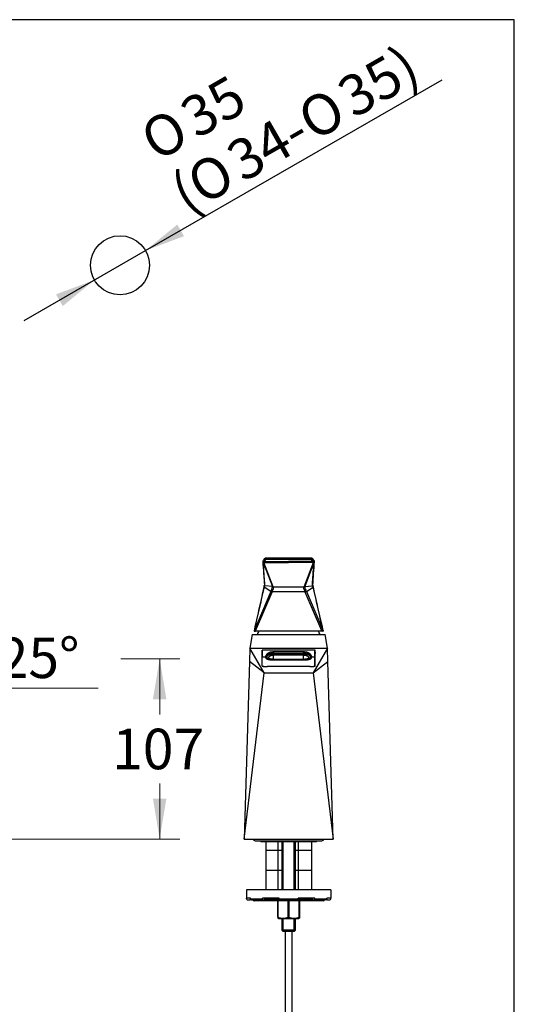
# Model space of a CAD drawing. Units: millimetres. Extents: x 7 to 203, y 4 to 291.
# Drawn here: x 130 to 203, y 145 to 291 of the extents above; entities that cross this region are included whole.
import ezdxf
from ezdxf.enums import TextEntityAlignment as Align

# ---------------------------------------------------------------- set-up
doc = ezdxf.new("R2010")
doc.units = ezdxf.units.MM
for name, color, linetype in [('Default', 7, 'Continuous'), ('Layer3', 7, 'Continuous'), ('Layer4', 7, 'Continuous'), ('MDS_Layer_3', 7, 'Continuous'), ('Standard', 7, 'Continuous')]:
    doc.layers.add(name, color=color, linetype=linetype)
doc.styles.add('SEACAD_arial_ttf', font='arial.ttf')
doc.styles.add('SEACAD_semeca1_ttf', font='semeca1.ttf')
doc.dimstyles.new('$DDT_AUDIT_GENERATED_(477)', dxfattribs={"dimtxt": 6, "dimasz": 6, "dimexe": 3, "dimexo": 0, "dimgap": 3, "dimtad": 0, "dimtih": 1, "dimtoh": 1, "dimdec": 0, "dimlfac": 4, "dimtxsty": 'SEACAD_arial_ttf', "dimblk1": '_SE_FILLED', "dimblk2": '_SE_FILLED', "dimsah": 1, "dimcen": 3, "dimclrd": 136, "dimclre": 136, "dimclrt": 136, "dimadec": 0, "dimazin": 0, "dimtfac": 1, "dimtdec": 0, "dimtofl": 0, "dimtmove": 0, "dimatfit": 3, "dimfxl": 1, "dimtolj": 1, "dimarcsym": 0})
doc.dimstyles.new('JIS', dxfattribs={"dimtxt": 6, "dimasz": 6, "dimexe": 3, "dimexo": 0, "dimgap": 3, "dimtad": 0, "dimtih": 1, "dimtoh": 1, "dimlfac": 4, "dimdsep": 46, "dimtxsty": 'SEACAD_arial_ttf', "dimblk1": '_SE_FILLED', "dimblk2": '_SE_FILLED', "dimsah": 1, "dimcen": 3, "dimclrd": 136, "dimclre": 136, "dimclrt": 136, "dimadec": 0, "dimazin": 0, "dimtfac": 1, "dimtofl": 0, "dimtmove": 0, "dimatfit": 3, "dimfxl": 1, "dimtolj": 1, "dimarcsym": 0})

# ---------------------------------------------------------------- blocks, each defined once
blk = doc.blocks.new('DMBLK33')
at = {"layer": 'Layer3', "linetype": 'Continuous', "lineweight": 20}
for points in [[(120.26, 188.08), (116.09, 183.65), (121.47, 186.49)], [(104.11, 182.64), (110.18, 182.34), (104.53, 184.59)]]:
    blk.add_hatch(color=136, dxfattribs=at).paths.add_polyline_path(points)
at = {"layer": 'Layer3', "color": 136, "linetype": 'Continuous', "lineweight": 20}
for p, q in [((110.78, 195.05), (117.36, 180.93)), ((123.47, 191.98), (141.29, 191.98))]:
    blk.add_line(p, q, dxfattribs=at)
for start, end in [(295, 341.8864), (220.8395, 270)]:
    blk.add_arc((110.18, 196.33), 13.99, start, end, dxfattribs=at)
at = {"layer": 'Layer3', "color": 136, "linetype": 'Continuous', "lineweight": 20, "style": 'SEACAD_arial_ttf'}
blk.add_text('25°', height=6, dxfattribs=at).set_placement((126.41, 199.48), align=Align.TOP_LEFT)
blk = doc.blocks.new('_SE_FILLED')
at = {"color": 0}
blk.add_line((0, 0), (-1, 0), dxfattribs=at)
blk.add_solid([(0, 0), (-1, -0.1665), (-1, 0.1665), (0, 0)], dxfattribs=at)
blk = doc.blocks.new('DMBLK41')
at = {"layer": 'Layer3', "linetype": 'Continuous', "lineweight": 20}
for points in [[(151.42, 190.33), (150.42, 196.33), (149.42, 190.33)], [(151.42, 175.62), (149.42, 175.62), (150.42, 169.62)]]:
    blk.add_hatch(color=136, dxfattribs=at).paths.add_polyline_path(points)
at = {"layer": 'Layer3', "color": 136, "linetype": 'Continuous', "lineweight": 20}
for p, q in [((144.68, 196.33), (153.42, 196.33)), ((150.42, 188.07), (150.42, 196.33)), ((150.42, 169.62), (150.42, 177.87)), ((98.79, 169.62), (153.42, 169.62))]:
    blk.add_line(p, q, dxfattribs=at)
at = {"layer": 'Layer3', "color": 136, "linetype": 'Continuous', "lineweight": 20, "style": 'SEACAD_arial_ttf'}
blk.add_text('107', height=6, dxfattribs=at).set_placement((143.38, 185.97), align=Align.TOP_LEFT)
blk = doc.blocks.new('DMBLK44')
at = {"layer": 'Default', "linetype": 'Continuous', "lineweight": 30}
for points in [[(153.03, 260.66), (148.33, 256.8), (154.03, 258.93)], [(135.05, 250.31), (136.05, 248.58), (140.75, 252.44)]]:
    blk.add_hatch(color=136, dxfattribs=at).paths.add_polyline_path(points)
at = {"layer": 'Default', "color": 136, "linetype": 'Continuous', "lineweight": 30}
for p, q in [((148.33, 256.8), (192.3, 282.1)), ((130.35, 246.46), (148.33, 256.8))]:
    blk.add_line(p, q, dxfattribs=at)
for s, style, p in [('35)', 'SEACAD_arial_ttf', (176.22, 281.51)), ('35', 'SEACAD_arial_ttf', (152.92, 278.48)), ('O', 'SEACAD_semeca1_ttf', (170.29, 278.09)), ('O', 'SEACAD_semeca1_ttf', (146.99, 275.07)), ('34-', 'SEACAD_arial_ttf', (159.78, 272.04)), ('O', 'SEACAD_semeca1_ttf', (153.85, 268.63)), ('(', 'SEACAD_arial_ttf', (151.48, 267.27))]:
    blk.add_text(s, height=6, rotation=29.9178, dxfattribs=dict(at, style=style)).set_placement(p, align=Align.TOP_LEFT)

msp = doc.modelspace()

# ---------------------------------------------------------------- hatches: boundary and pattern name
at = {"layer": 'Default', "linetype": 'Continuous'}
h = msp.add_hatch(dxfattribs=at)
h.set_pattern_fill('NET', scale=0.94488, style=0, pattern_type=2)
h.paths.add_polyline_path([(166.1661, 169.2228), (166.1661, 162.1228), (168.5411, 162.1228), (168.5411, 169.2228)])
h = msp.add_hatch(dxfattribs=at)
h.set_pattern_fill('NET', scale=0.94488, style=0, pattern_type=2)
h.paths.add_polyline_path([(172.9161, 162.1228), (172.9161, 169.2228), (170.5411, 169.2228), (170.5411, 162.1228)])

# ---------------------------------------------------------------- linework, layer by layer
at = {"layer": 'Default', "color": 7, "linetype": 'Continuous'}
msp.add_line((203.0049, 5), (203.0049, 291), dxfattribs=at)
msp.add_circle((144.5411, 254.6228), 4.375, dxfattribs=at)
at = {"layer": 'Layer4', "color": 7, "linetype": 'Continuous'}
for p, q in [((169.0411, 155.9478), (169.0411, 95.7478)), ((170.0411, 95.7478), (170.0411, 155.9478))]:
    msp.add_line(p, q, dxfattribs=at)
at = {"layer": 'MDS_Layer_3', "color": 7, "linetype": 'Continuous'}
for p, q in [((165.7843, 210.609), (167.1559, 207.0263)), ((167.2341, 207.0113), (165.8571, 210.6085)), ((165.9634, 210.7371), (166.1402, 211.0302)), ((165.9634, 210.737), (169.5411, 210.737)), ((165.9634, 210.6137), (169.5411, 210.6137)), ((166.1402, 211.2302), (166.1402, 211.0302)), ((172.942, 211.2302), (166.1402, 211.2302)), ((172.942, 211.0302), (166.1402, 211.0302)), ((173.1188, 210.737), (169.5411, 210.737)), ((169.5411, 210.6137), (169.5411, 210.737)), ((173.1188, 210.6137), (169.5411, 210.6137)), ((171.8481, 207.0113), (173.2252, 210.6085)), ((173.2979, 210.609), (171.9263, 207.0263)), ((172.942, 211.2302), (172.942, 211.0302)), ((173.1188, 210.7371), (172.942, 211.0302)), ((167.1621, 207.0144), (166.0283, 207.1269)), ((171.9201, 207.0144), (173.054, 207.1269)), ((166.913, 206.2902), (164.4373, 200.4911)), ((164.6248, 200.4739), (167.0785, 206.2213)), ((166.913, 206.2902), (165.8996, 206.9621)), ((167.0785, 206.2213), (167.0949, 206.2598)), ((171.9874, 206.2598), (167.0949, 206.2598)), ((167.1559, 207.0263), (167.1621, 207.0144)), ((167.2341, 207.0113), (171.8481, 207.0113)), ((171.9263, 207.0263), (171.9201, 207.0144)), ((172.0037, 206.2213), (171.9874, 206.2598)), ((174.4574, 200.4739), (172.0037, 206.2213)), ((172.1692, 206.2902), (173.1826, 206.9621)), ((172.1692, 206.2902), (174.6449, 200.4911)), ((164.1134, 199.9192), (163.7812, 197.9192)), ((164.1134, 199.9192), (174.9688, 199.9192)), ((164.4373, 200.4911), (164.4342, 200.4911)), ((164.458, 200.4231), (164.4755, 200.4231)), ((164.4755, 200.4231), (164.4787, 200.4231)), ((164.4787, 200.4231), (164.6248, 200.4231)), ((164.6248, 200.4739), (174.4574, 200.4739)), ((164.6248, 200.4739), (164.6248, 200.4231)), ((174.4574, 200.4231), (164.6248, 200.4231)), ((174.4574, 200.4739), (174.4574, 200.4231)), ((174.6035, 200.4231), (174.4574, 200.4231)), ((174.6067, 200.4231), (174.6035, 200.4231)), ((174.6242, 200.4231), (174.6067, 200.4231)), ((174.6449, 200.4911), (174.648, 200.4911)), ((175.301, 197.9192), (174.9688, 199.9192)), ((163.7812, 197.9192), (163.7172, 195.9458)), ((163.7812, 197.9192), (175.301, 197.9192)), ((165.927, 194.2295), (163.7812, 197.9192)), ((165.6158, 195.2696), (165.6158, 197.5944)), ((165.6158, 197.3623), (165.6349, 197.3433)), ((165.6202, 197.2811), (165.6158, 197.2855)), ((165.6158, 197.1436), (165.6202, 197.1392)), ((165.6158, 197.1434), (165.6203, 197.1388)), ((165.6202, 197.1392), (165.6202, 197.2811)), ((165.6349, 197.6064), (165.6349, 196.6041)), ((173.2164, 197.6257), (165.8658, 197.6257)), ((171.8943, 197.3349), (167.1879, 197.3349)), ((167.2911, 197.3349), (167.2911, 197.1369)), ((167.2911, 197.1369), (171.7911, 197.1369)), ((167.2911, 197.0774), (167.2911, 197.1369)), ((171.7911, 197.0774), (167.2911, 197.0774)), ((167.3161, 196.9037), (171.7661, 196.9037)), ((167.3161, 196.892), (167.3161, 196.9037)), ((171.7661, 196.9037), (171.7661, 196.892)), ((171.7911, 197.1369), (171.7911, 197.3349)), ((171.7911, 197.0774), (171.7911, 197.1369)), ((175.301, 197.9192), (173.1553, 194.2295)), ((173.4474, 196.6041), (173.4474, 197.6064)), ((173.4474, 197.3433), (173.4664, 197.3623)), ((173.4619, 197.1388), (173.4664, 197.1434)), ((173.4664, 197.2855), (173.462, 197.2811)), ((173.462, 197.2811), (173.462, 197.1392)), ((173.462, 197.1392), (173.4664, 197.1436)), ((173.4664, 195.2696), (173.4664, 197.5944)), ((175.365, 195.9458), (175.301, 197.9192)), ((163.7172, 195.9458), (162.9268, 169.6228)), ((165.927, 194.2295), (163.7172, 195.9458)), ((165.6349, 196.5476), (165.6349, 196.6041)), ((165.6349, 196.6041), (166.1117, 196.6041)), ((166.1036, 196.5476), (165.6349, 196.5476)), ((165.6349, 195.2723), (165.6349, 196.5476)), ((166.1036, 196.5476), (166.1036, 196.5477)), ((166.1661, 196.7827), (166.1661, 196.4627)), ((166.5064, 196.4362), (166.2204, 196.4362)), ((166.233, 196.4882), (166.523, 196.4882)), ((167.2911, 196.1668), (171.7911, 196.1668)), ((167.2911, 196.1668), (167.2911, 196.1655)), ((167.2911, 196.1655), (171.7911, 196.1655)), ((167.3161, 196.2963), (167.3161, 196.892)), ((167.3161, 196.892), (171.7661, 196.892)), ((167.3161, 196.2963), (171.7661, 196.2963)), ((167.3161, 196.2269), (167.3161, 196.2963)), ((171.7661, 196.2269), (167.3161, 196.2269)), ((171.7661, 196.2963), (171.7661, 196.892)), ((171.7661, 196.2963), (171.7661, 196.2269)), ((171.7911, 196.1668), (171.7911, 196.1655)), ((172.5592, 196.4882), (172.8492, 196.4882)), ((172.8618, 196.4362), (172.5758, 196.4362)), ((172.9161, 196.4627), (172.9161, 196.7827)), ((172.9706, 196.6041), (173.4474, 196.6041)), ((173.4474, 196.5476), (172.9786, 196.5476)), ((173.1553, 194.2295), (175.365, 195.9458)), ((173.4474, 196.6041), (173.4474, 196.5476)), ((173.4474, 195.2723), (173.4474, 196.5476)), ((176.1554, 169.6228), (175.365, 195.9458)), ((162.9268, 169.6228), (165.927, 194.2295)), ((165.927, 194.2295), (173.1553, 194.2295)), ((166.3658, 195.177), (166.3658, 195.1757)), ((172.7164, 195.1757), (166.3658, 195.1757)), ((172.6849, 195.1769), (166.3974, 195.1769)), ((172.7164, 195.1757), (172.7164, 195.177)), ((173.1553, 194.2295), (176.1554, 169.6228)), ((162.9268, 169.6228), (176.1554, 169.6228)), ((164.6036, 169.3728), (174.4786, 169.3728)), ((165.3536, 169.3728), (165.3536, 169.3478)), ((165.3536, 169.3478), (173.7286, 169.3478)), ((165.3536, 169.3478), (165.4786, 169.2228)), ((173.6036, 169.2228), (165.4786, 169.2228)), ((166.1661, 169.2228), (166.1661, 162.1228)), ((168.5411, 169.2228), (168.5411, 162.1228)), ((168.7329, 162.1228), (168.7329, 169.2228)), ((170.3494, 162.1228), (170.3494, 169.2228)), ((170.5411, 162.1228), (170.5411, 169.2228)), ((172.9161, 169.2228), (172.9161, 162.1228)), ((173.6036, 169.2228), (173.7286, 169.3478)), ((173.7286, 169.3478), (173.7286, 169.3728)), ((175.7911, 162.1228), (163.2911, 162.1228)), ((163.2911, 162.1228), (163.2911, 160.8728)), ((175.7911, 162.1228), (175.7911, 160.8728)), ((163.8999, 160.8728), (163.2911, 160.8728)), ((163.2911, 160.7478), (163.2911, 160.8728)), ((163.4161, 160.6228), (163.7911, 160.6228)), ((163.7911, 160.6228), (163.9008, 160.7325)), ((163.8999, 160.7478), (163.8999, 160.8728)), ((163.8999, 160.7478), (165.6504, 160.7478)), ((165.7282, 160.6228), (164.0128, 160.6228)), ((174.6661, 160.4978), (164.4161, 160.4978)), ((168.1352, 160.8728), (165.6504, 160.8728)), ((165.6504, 160.7478), (165.6504, 160.8728)), ((165.7282, 160.6228), (165.9616, 160.6228)), ((165.9616, 160.6228), (166.1064, 160.8554)), ((168.1389, 160.6853), (166.0006, 160.6853)), ((167.9161, 158.0604), (167.9161, 160.4978)), ((167.9628, 160.4978), (167.9628, 158.0604)), ((168.1352, 160.7478), (168.1352, 160.8728)), ((168.1352, 160.7478), (170.947, 160.7478)), ((170.9189, 160.6228), (168.1633, 160.6228)), ((169.4944, 158.0604), (169.4944, 160.4978)), ((169.5878, 160.4978), (169.5878, 158.0604)), ((173.0817, 160.6853), (170.9433, 160.6853)), ((173.4318, 160.8728), (170.947, 160.8728)), ((170.947, 160.7478), (170.947, 160.8728)), ((171.1194, 158.0604), (171.1194, 160.4978)), ((171.1661, 160.4978), (171.1661, 158.0604)), ((172.9758, 160.8554), (173.1206, 160.6228)), ((173.1206, 160.6228), (173.354, 160.6228)), ((175.0694, 160.6228), (173.354, 160.6228)), ((173.4318, 160.7478), (173.4318, 160.8728)), ((173.4318, 160.7478), (175.1823, 160.7478)), ((175.1814, 160.7325), (175.2911, 160.6228)), ((175.7911, 160.8728), (175.1823, 160.8728)), ((175.1823, 160.7478), (175.1823, 160.8728)), ((175.2911, 160.6228), (175.6661, 160.6228)), ((175.7911, 160.7478), (175.7911, 160.8728)), ((167.9161, 158.0604), (167.9161, 157.9305)), ((167.9161, 158.0604), (167.9628, 158.0604)), ((167.9161, 157.9305), (168.0161, 157.8728)), ((168.0161, 157.8728), (171.0661, 157.8728)), ((168.5411, 157.8728), (168.5411, 156.1353)), ((168.7329, 155.9478), (168.7329, 157.8728)), ((169.4944, 158.0604), (169.5878, 158.0604)), ((170.3494, 155.9478), (170.3494, 157.8728)), ((170.5411, 156.1353), (170.5411, 157.8728)), ((171.0661, 157.8728), (171.1661, 157.9305)), ((171.1194, 158.0604), (171.1661, 158.0604)), ((171.1661, 158.0604), (171.1661, 157.9305)), ((170.5411, 156.1353), (168.5411, 156.1353)), ((168.5411, 156.1353), (168.7286, 155.9478)), ((170.3536, 155.9478), (170.5411, 156.1353)), ((170.3536, 155.9478), (168.7286, 155.9478))]:
    msp.add_line(p, q, dxfattribs=at)
for centre, radius, start, end in [((165.8407, 210.7254), 0.1327, 149.322791, 185.713268), ((3275.5449, 427.2869), 3117.3684, 183.9836917, 184.0477142), ((-1023.6737, 125.4492), 1192.5024, 3.9274132, 4.0951719), ((165.9512, 209.783), 0.8308, 89.156229, 96.50742), ((166.0986, 211.0344), 0.1936, 88.774731, 149.808794), ((167.1947, 213.0976), 2.3367, 237.27041, 237.280797), ((165.8954, 211.1222), 0.0375, 13.277208, 14.847485), ((167.1947, 213.0976), 2.3367, 237.280797, 239.636959), ((166.1302, 210.5441), 0.6861, 89.1638, 93.303972), ((172.952, 210.5659), 0.6643, 86.597555, 90.862416), ((172.9841, 211.0353), 0.1928, 30.038035, 91.37844), ((172.413, 212.2433), 1.3341, 299.436123, 303.59527), ((173.1308, 209.7795), 0.8343, 83.508165, 90.828186), ((-1368.3923, 317.2048), 1545.4393, 355.9197258, 356.0488683), ((173.1868, 211.1222), 0.0375, 165.152515, 166.72274), ((173.2415, 210.7254), 0.1327, 354.286732, 30.677209), ((165.584, 207.2961), 0.3723, 331.581957, 351.710305), ((173.4982, 207.2961), 0.3723, 188.289695, 208.418043), ((173.0895, 207.0858), 0.0876, 335.143104, 22.011342), ((3142.8493, -470.4215), 3053.0659, 167.1815189, 167.305714), ((3120.4255, -465.5312), 3030.0942, 167.1771082, 167.302565), ((164.2822, 207.2921), 1.6286, 347.547639, 351.203834), ((166.1719, 207.0064), 0.2826, 159.490818, 172.580393), ((160.9145, 208.8511), 6.5224, 336.881194, 337.238847), ((164.1547, 199.4272), 7.3965, 66.715708, 68.104008), ((164.0838, 207.6767), 3.1488, 334.631472, 347.858141), ((167.2345, 207.1977), 0.197, 248.455069, 271.705909), ((167.264, 207.0217), 0.0316, 199.192832, 221.5766), ((171.8477, 207.1977), 0.197, 268.294091, 291.544931), ((171.8182, 207.0217), 0.0316, 318.423478, 340.80709), ((174.9984, 207.6767), 3.1488, 192.141859, 205.368528), ((174.9275, 199.4272), 7.3965, 111.895992, 113.284292), ((178.1677, 208.8511), 6.5224, 202.761153, 203.118806), ((172.9103, 207.0064), 0.2826, 7.419607, 20.509182), ((-2806.6122, -471.2537), 3056.0029, 12.6979668, 12.82236), ((174.8945, 207.3098), 1.7247, 188.898062, 192.350465), ((-2828.0207, -475.9126), 3077.9333, 12.694791, 12.8179827), ((-2363.5668, -371.3668), 2601.8598, 12.6964283, 12.8419152), ((164.4581, 200.4731), 0.05, 167.486266, 269.998502), ((169.5411, 197.8192), 5.125, 149.463426, 155.810486), ((169.5411, 197.8192), 5.125, 24.189514, 30.536574), ((174.6242, 200.4731), 0.05, 270.001439, 12.513793), ((166.7836, 196.4795), 0.6834, 169.494218, 174.27794), ((165.6136, 196.6785), 0.5891, 341.005795, 345.426224), ((165.5175, 196.6329), 0.7299, 344.36233, 348.568187), ((165.8957, 196.6604), 0.6505, 339.83904, 344.657336), ((166.131, 196.6592), 0.4638, 334.864661, 341.220597), ((172.9627, 196.6647), 0.4765, 199.005832, 205.155084), ((173.1866, 196.6604), 0.6506, 195.343083, 200.160541), ((173.5646, 196.6329), 0.7299, 191.431607, 195.637875), ((173.4686, 196.6785), 0.5891, 194.574076, 198.993905), ((172.3084, 196.481), 0.6735, 5.672256, 10.533064), ((164.6036, 169.6853), 0.3125, 191.536959, 270), ((174.4786, 169.6853), 0.3125, 270, 348.463041), ((163.4161, 160.7478), 0.125, 180, 270), ((164.4161, 160.7478), 0.25, 210, 270), ((174.6661, 160.7478), 0.25, 270, 330), ((175.6661, 160.7478), 0.125, 270, 360), ((168.7286, 160.2525), 2.322, 250.744267, 289.255733), ((170.3536, 160.2525), 2.322, 250.744267, 289.255733)]:
    msp.add_arc(centre, radius, start, end, dxfattribs=at)
for points, weights in [([(165.7085, 210.7147), (165.7137, 210.639), (165.784, 210.6099)], [1, 0.852510432664, 1]), ([(165.7086, 210.7122), (165.7153, 210.6384), (165.784, 210.6099)], [1, 0.857484728295, 1]), ([(165.7825, 210.7761), (165.7601, 210.6291), (165.8571, 210.6085)], [1, 0.620088578768, 1]), ([(165.9634, 210.7371), (165.9634, 210.6312), (165.9634, 210.6137)], [1, 0.763386867569, 1]), ([(173.1188, 210.6137), (173.1188, 210.6313), (173.1188, 210.7371)], [1, 0.763982336757, 1]), ([(173.2252, 210.6085), (173.3221, 210.6291), (173.2997, 210.7761)], [1, 0.620088578867, 1]), ([(173.2982, 210.6099), (173.3686, 210.639), (173.3738, 210.7147)], [1, 0.852510432665, 1]), ([(173.2982, 210.6099), (173.3669, 210.6384), (173.3736, 210.7122)], [1, 0.85755445091, 1]), ([(165.9114, 207.119), (165.8977, 207.0855), (165.9132, 207.0489)], [1, 0.93981086114, 1]), ([(165.9524, 207.2406), (165.9522, 207.1587), (166.0283, 207.1269)], [1, 0.833270355835, 1]), ([(173.054, 207.1269), (173.13, 207.1587), (173.1298, 207.2406)], [1, 0.83327036004, 1]), ([(165.8996, 206.9621), (165.8792, 206.9539), (165.8725, 206.9409)], [1, 0.981375244091, 1]), ([(165.8916, 207.043), (165.8928, 207.0345), (165.9036, 207.0253)], [1, 0.984635392299, 1]), ([(167.0949, 206.2598), (166.9793, 206.3083), (166.9289, 206.3277)], [1, 0.847459729274, 1]), ([(167.1559, 207.0263), (167.1934, 207.0109), (167.2341, 207.0113)], [1, 0.97979443313, 1]), ([(171.8481, 207.0113), (171.8888, 207.0109), (171.9263, 207.0263)], [1, 0.979794433135, 1]), ([(172.1533, 206.3277), (172.1029, 206.3083), (171.9874, 206.2598)], [1, 0.847459729202, 1]), ([(173.2127, 206.9273), (173.2138, 206.9495), (173.1826, 206.9621)], [1, 0.95813416874, 1]), ([(164.4373, 200.4911), (164.414, 200.4231), (164.4787, 200.4231)], [1, 0.5656753096, 1]), ([(164.6248, 200.4739), (164.4939, 200.4862), (164.4373, 200.4911)], [1, 0.847585275492, 1]), ([(174.6449, 200.4911), (174.5883, 200.4862), (174.4574, 200.4739)], [1, 0.847585275441, 1]), ([(174.6035, 200.4231), (174.6682, 200.4231), (174.6449, 200.4911)], [1, 0.565675311162, 1]), ([(165.8658, 197.6257), (165.6158, 197.6257), (165.6158, 197.5944)], [1, 0.707106781187, 1]), ([(165.6158, 196.9408), (165.6158, 196.8556), (165.6349, 196.7996)], [1, 0.993615706771, 1]), ([(165.6349, 197.301), (165.6201, 197.2844), (165.6202, 197.2811)], [1, 0.889034035182, 1]), ([(165.6349, 197.2461), (165.6349, 197.2666), (165.6202, 197.2811)], [1, 0.923879532498, 1]), ([(165.6349, 197.104), (165.6349, 197.1246), (165.6202, 197.1392)], [1, 0.923879532505, 1]), ([(165.6202, 197.1392), (165.6202, 197.1389), (165.6203, 197.1388)], [1, 0.999026843445, 1]), ([(167.1879, 197.3349), (166.2255, 197.3349), (166.1117, 196.6041)], [1, 0.749636799779, 1]), ([(167.2911, 197.1369), (166.3498, 197.1369), (166.1837, 196.5303)], [1, 0.766942261131, 1]), ([(167.2911, 197.0774), (166.3916, 197.0774), (166.233, 196.4882)], [1, 0.766942261131, 1]), ([(167.3161, 196.9037), (166.6738, 196.9037), (166.523, 196.4882)], [1, 0.78573723843, 1]), ([(172.5592, 196.4882), (172.4084, 196.9037), (171.7661, 196.9037)], [1, 0.78573723843, 1]), ([(172.8985, 196.5303), (172.7324, 197.1369), (171.7911, 197.1369)], [1, 0.766942261132, 1]), ([(172.8492, 196.4882), (172.6906, 197.0774), (171.7911, 197.0774)], [1, 0.766942261131, 1]), ([(172.9706, 196.6041), (172.8567, 197.3349), (171.8943, 197.3349)], [1, 0.749636799779, 1]), ([(173.4664, 197.5944), (173.4664, 197.6257), (173.2164, 197.6257)], [1, 0.707106781187, 1]), ([(173.462, 197.2811), (173.4621, 197.2844), (173.4474, 197.301)], [1, 0.889034035211, 1]), ([(173.462, 197.2811), (173.4474, 197.2666), (173.4474, 197.2461)], [1, 0.923879532501, 1]), ([(173.462, 197.1392), (173.4474, 197.1246), (173.4474, 197.104)], [1, 0.923879532499, 1]), ([(173.4474, 196.7996), (173.4664, 196.8556), (173.4664, 196.9408)], [1, 0.993615706774, 1]), ([(173.4619, 197.1388), (173.462, 197.1389), (173.462, 197.1392)], [1, 0.999026844047, 1]), ([(166.1036, 196.5476), (166.1037, 196.5213), (166.1661, 196.4966)], [1, 0.985608190114, 1]), ([(166.1706, 196.4868), (166.1661, 196.4748), (166.1661, 196.4627)], [1, 0.998994689133, 1]), ([(166.1706, 196.4868), (166.1697, 196.4372), (166.2204, 196.4362)], [1, 0.700491942848, 1]), ([(166.1837, 196.5303), (166.1859, 196.4935), (166.233, 196.4882)], [1, 0.723068427995, 1]), ([(166.2204, 196.4362), (166.1151, 196.1668), (167.2911, 196.1668)], [1, 0.674697251169, 1]), ([(166.5064, 196.4362), (166.3999, 196.2269), (167.3161, 196.2269)], [1, 0.664737922324, 1]), ([(166.5064, 196.4362), (166.5373, 196.4354), (166.5509, 196.4622)], [1, 0.849006033052, 1]), ([(166.523, 196.4882), (166.5602, 196.4827), (166.57, 196.5094)], [1, 0.794935006219, 1]), ([(171.7661, 196.2269), (172.6824, 196.2269), (172.5758, 196.4362)], [1, 0.664737922324, 1]), ([(171.7911, 196.1668), (172.9671, 196.1668), (172.8618, 196.4362)], [1, 0.674697251169, 1]), ([(172.5122, 196.5094), (172.522, 196.4827), (172.5592, 196.4882)], [1, 0.794960587029, 1]), ([(172.5313, 196.4621), (172.545, 196.4354), (172.5758, 196.4362)], [1, 0.849741636253, 1]), ([(172.8492, 196.4882), (172.8963, 196.4935), (172.8985, 196.5303)], [1, 0.723068427995, 1]), ([(172.8618, 196.4362), (172.9125, 196.4372), (172.9116, 196.4868)], [1, 0.70049194285, 1]), ([(172.9161, 196.4627), (172.9161, 196.4748), (172.9116, 196.4868)], [1, 0.998994689115, 1]), ([(172.9161, 196.4966), (172.9785, 196.5213), (172.9786, 196.5476)], [1, 0.985608749032, 1]), ([(165.6158, 195.2696), (165.6158, 195.1757), (166.3658, 195.1757)], [1, 0.707106781186, 1]), ([(165.6349, 195.2723), (165.6349, 195.1769), (166.3974, 195.1769)], [1, 0.707106781187, 1]), ([(172.6849, 195.1769), (173.4474, 195.1769), (173.4474, 195.2723)], [1, 0.707106781187, 1]), ([(172.7164, 195.1757), (173.4664, 195.1757), (173.4664, 195.2696)], [1, 0.707106781186, 1]), ([(163.8999, 160.7478), (163.8999, 160.6228), (164.0128, 160.6228)], [1, 0.707106781187, 1]), ([(165.6504, 160.7478), (165.6504, 160.6228), (165.7282, 160.6228)], [1, 0.707106781187, 1]), ([(168.1352, 160.7478), (168.1352, 160.6228), (168.1633, 160.6228)], [1, 0.707106781187, 1]), ([(170.9189, 160.6228), (170.947, 160.6228), (170.947, 160.7478)], [1, 0.707106781187, 1]), ([(173.354, 160.6228), (173.4318, 160.6228), (173.4318, 160.7478)], [1, 0.707106781187, 1]), ([(175.0694, 160.6228), (175.1823, 160.6228), (175.1823, 160.7478)], [1, 0.707106781186, 1])]:
    msp.add_rational_spline(points, weights, degree=2, dxfattribs=at)
for points, knots in [([(165.7265, 210.788), (165.7263, 210.79), (165.7258, 210.7941), (165.7294, 210.7944), (165.7394, 210.7909), (165.7501, 210.7863), (165.7642, 210.7808), (165.776, 210.7776), (165.7824, 210.7761), (165.7825, 210.7761)], [0, 0, 0, 0, 0.20744265, 0.47066346, 0.60241334, 0.73385285, 0.86569927, 0.99716349, 1, 1, 1, 1]), ([(165.7825, 210.7761), (165.7958, 210.7733), (165.8225, 210.7676), (165.87, 210.7585), (165.9113, 210.7477), (165.9425, 210.7383), (165.9574, 210.7375), (165.9634, 210.7371)], [0, 0, 0, 0, 0.25743923, 0.51746603, 0.77888114, 0.90984315, 1, 1, 1, 1]), ([(165.784, 210.6099), (165.7862, 210.6123), (165.7884, 210.6127), (165.794, 210.613), (165.7978, 210.6125), (165.8073, 210.6112), (165.8126, 210.6103), (165.8281, 210.6088), (165.8406, 210.6076), (165.8571, 210.6085)], [0, 0, 0, 0, 0.25, 0.25, 0.5, 0.5, 0.75, 0.75, 1, 1, 1, 1]), ([(166.0908, 211.2292), (166.0901, 211.2291), (166.088, 211.229), (166.0845, 211.2284), (166.0802, 211.2272), (166.0755, 211.2254), (166.0705, 211.2227), (166.0653, 211.2192), (166.0598, 211.2145), (166.0542, 211.2086), (166.0485, 211.2013), (166.0428, 211.1925), (166.0373, 211.1821), (166.0319, 211.1699), (166.0269, 211.1558), (166.0224, 211.1399), (166.0185, 211.1221), (166.0154, 211.1026), (166.0141, 211.0885), (166.0135, 211.0814)], [0, 0, 0, 0, 0.01893755, 0.05414404, 0.09282885, 0.13498911, 0.180623, 0.22972974, 0.28230964, 0.33836409, 0.39789559, 0.4609078, 0.52740548, 0.59739459, 0.67088221, 0.7478766, 0.82838716, 0.91242442, 1, 1, 1, 1]), ([(166.0135, 211.0814), (166.0325, 211.073), (166.0528, 211.0647), (166.0842, 211.0498), (166.0948, 211.0443), (166.1165, 211.0343), (166.1284, 211.0302), (166.1402, 211.0302)], [0, 0, 0, 0, 0.5, 0.5, 0.75, 0.75, 1, 1, 1, 1]), ([(173.0687, 211.0814), (173.0497, 211.073), (173.0294, 211.0647), (172.998, 211.0498), (172.9874, 211.0443), (172.9657, 211.0343), (172.9538, 211.0302), (172.942, 211.0302)], [0, 0, 0, 0, 0.5, 0.5, 0.75, 0.75, 1, 1, 1, 1]), ([(172.9914, 211.2291), (172.9927, 211.2291), (172.9941, 211.2289), (173.0006, 211.2279), (173.0058, 211.226), (173.0207, 211.2175), (173.0301, 211.2078), (173.0463, 211.1811), (173.0531, 211.1643), (173.0609, 211.1355), (173.0631, 211.1254), (173.0657, 211.1094), (173.0668, 211.1012), (173.0677, 211.0928), (173.0682, 211.0875), (173.0684, 211.085), (173.0686, 211.0821), (173.0687, 211.0817), (173.0687, 211.0814)], [0, 0, 0, 0, 0.034590078, 0.034590078, 0.172505781, 0.172505781, 0.448337187, 0.448337187, 0.724168594, 0.724168594, 0.862084297, 0.862084297, 0.931042148, 0.965521074, 0.965521074, 0.995690134, 0.995690134, 1, 1, 1, 1]), ([(173.2997, 210.7761), (173.293, 210.7745), (173.2851, 210.7729), (173.2719, 210.7702), (173.2672, 210.7692), (173.2574, 210.7673), (173.2518, 210.7662), (173.2348, 210.7628), (173.2238, 210.7605), (173.1987, 210.7549), (173.1868, 210.7519), (173.1646, 210.7458), (173.1543, 210.7426), (173.1372, 210.7386), (173.1308, 210.7375), (173.1188, 210.7371)], [0, 0, 0, 0, 0.25, 0.25, 0.375, 0.375, 0.5, 0.5, 0.625, 0.625, 0.75, 0.75, 0.875, 0.875, 1, 1, 1, 1]), ([(173.2982, 210.6099), (173.2968, 210.6106), (173.2958, 210.612), (173.2922, 210.613), (173.2867, 210.6128), (173.2789, 210.6118), (173.2675, 210.6101), (173.254, 210.6087), (173.2396, 210.608), (173.2303, 210.6083), (173.2252, 210.6085)], [0, 0, 0, 0, 0.18387594, 0.32261172, 0.41420909, 0.50152555, 0.62590347, 0.76567086, 0.868864, 1, 1, 1, 1]), ([(173.3542, 210.794), (173.353, 210.7941), (173.3511, 210.7937), (173.3439, 210.7913), (173.3378, 210.7887), (173.3217, 210.782), (173.3114, 210.7789), (173.2997, 210.7761)], [0, 0, 0, 0, 0.26423484, 0.26423484, 0.63211742, 0.63211742, 1, 1, 1, 1]), ([(173.3556, 210.7931), (173.3555, 210.7933), (173.3554, 210.7935), (173.355, 210.7938), (173.3546, 210.7939), (173.3542, 210.794)], [0, 0, 0, 0, 0.377821957, 0.377821957, 1, 1, 1, 1]), ([(165.9132, 207.0489), (165.9334, 207.0647), (165.9545, 207.0782), (165.9841, 207.0992), (165.9938, 207.1058), (166.0085, 207.114), (166.0134, 207.1164), (166.0226, 207.1211), (166.028, 207.1228), (166.0283, 207.1269)], [0, 0, 0, 0, 0.5, 0.5, 0.75, 0.75, 0.875, 0.875, 1, 1, 1, 1]), ([(173.169, 207.0489), (173.1658, 207.0514), (173.1589, 207.0567), (173.1487, 207.064), (173.1372, 207.0721), (173.123, 207.0816), (173.1081, 207.0921), (173.0929, 207.1027), (173.0801, 207.1106), (173.0704, 207.1157), (173.0641, 207.1188), (173.0603, 207.1207), (173.0568, 207.1224), (173.0546, 207.1242), (173.0542, 207.126), (173.054, 207.1269)], [0, 0, 0, 0, 0.05754783, 0.1223658, 0.19453331, 0.29117148, 0.42495445, 0.54900648, 0.69173365, 0.78763025, 0.83952337, 0.89254907, 0.91766825, 0.96085515, 1, 1, 1, 1]), ([(165.8996, 206.9621), (165.902, 206.9727), (165.9012, 206.9727), (165.9013, 206.9753), (165.9014, 206.9765), (165.9014, 206.9801), (165.9013, 206.9824), (165.9011, 206.9891), (165.9009, 206.9935), (165.9008, 207.0068), (165.9013, 207.016), (165.9036, 207.0253)], [0, 0, 0, 0, 0.0625, 0.0625, 0.125, 0.125, 0.25, 0.25, 0.5, 0.5, 1, 1, 1, 1]), ([(165.9036, 207.0253), (165.9029, 207.0302), (165.9049, 207.0345), (165.9076, 207.0395), (165.9086, 207.0411), (165.9106, 207.0444), (165.9115, 207.046), (165.9132, 207.0489)], [0, 0, 0, 0, 0.5, 0.5, 0.75, 0.75, 1, 1, 1, 1]), ([(167.0949, 206.2598), (167.1292, 206.3417), (167.174, 206.4184), (167.248, 206.5728), (167.2782, 206.6471), (167.312, 206.7876), (167.3151, 206.8517), (167.2916, 206.9504), (167.2559, 206.9831), (167.2403, 207.0007)], [0, 0, 0, 0, 0.25, 0.25, 0.5, 0.5, 0.75, 0.75, 1, 1, 1, 1]), ([(171.9874, 206.2598), (171.953, 206.3417), (171.9082, 206.4184), (171.8342, 206.5728), (171.804, 206.6471), (171.7702, 206.7876), (171.7671, 206.8517), (171.7906, 206.9504), (171.8263, 206.9831), (171.8419, 207.0007)], [0, 0, 0, 0, 0.25, 0.25, 0.5, 0.5, 0.75, 0.75, 1, 1, 1, 1]), ([(173.1786, 207.0253), (173.1786, 207.0263), (173.1788, 207.0286), (173.1779, 207.0323), (173.1765, 207.0358), (173.1744, 207.0397), (173.1718, 207.0442), (173.17, 207.0473), (173.169, 207.0489)], [0, 0, 0, 0, 0.07967011, 0.1750595, 0.30607256, 0.48109126, 0.7209968, 1, 1, 1, 1]), ([(173.1826, 206.9621), (173.1818, 206.9697), (173.1804, 206.9819), (173.1815, 206.9972), (173.1812, 207.0118), (173.1794, 207.021), (173.1786, 207.0253)], [0, 0, 0, 0, 0.37560738, 0.60046223, 0.81483009, 1, 1, 1, 1]), ([(164.4342, 200.4911), (164.429, 200.4761), (164.4309, 200.4582), (164.4471, 200.4315), (164.4612, 200.4231), (164.4755, 200.4231)], [0, 0, 0, 0, 0.5, 0.5, 1, 1, 1, 1]), ([(174.648, 200.4911), (174.6532, 200.4761), (174.6513, 200.4582), (174.6351, 200.4315), (174.621, 200.4231), (174.6067, 200.4231)], [0, 0, 0, 0, 0.5, 0.5, 1, 1, 1, 1]), ([(166.1663, 196.4629), (166.1666, 196.4558), (166.1671, 196.443), (166.1733, 196.4221), (166.1832, 196.4022), (166.1972, 196.383), (166.2154, 196.3642), (166.2385, 196.3458), (166.2664, 196.3279), (166.299, 196.3109), (166.3354, 196.2948), (166.3753, 196.2797), (166.4185, 196.2657), (166.4648, 196.2525), (166.5142, 196.2402), (166.5664, 196.2288), (166.6213, 196.2183), (166.6788, 196.2087), (166.7385, 196.2), (166.8003, 196.1922), (166.864, 196.1854), (166.9293, 196.1796), (166.996, 196.1747), (167.0637, 196.1709), (167.1325, 196.168), (167.2012, 196.1662), (167.2558, 196.1656), (167.2838, 196.1655), (167.2911, 196.1655)], [0, 0, 0, 0, 0.02797156, 0.05959045, 0.09203385, 0.12656316, 0.16417857, 0.20513156, 0.24841174, 0.29232863, 0.33576155, 0.3785814, 0.42086074, 0.4627001, 0.50418474, 0.54538007, 0.58633553, 0.6270891, 0.66767095, 0.70810596, 0.74841552, 0.78861877, 0.8287334, 0.8687762, 0.90876342, 0.94871097, 0.98863455, 1, 1, 1, 1]), ([(166.5509, 196.463), (166.5508, 196.423), (166.6177, 196.3835), (166.8835, 196.3176), (167.096, 196.2963), (167.3161, 196.2963)], [0, 0, 0, 0, 0.463410772, 0.463410772, 1, 1, 1, 1]), ([(166.57, 196.5095), (166.5725, 196.5161), (166.579, 196.5329), (166.5939, 196.5634), (166.6154, 196.5979), (166.6411, 196.6315), (166.6705, 196.6637), (166.7036, 196.6944), (166.7402, 196.7234), (166.78, 196.7505), (166.8229, 196.7757), (166.8685, 196.7987), (166.9167, 196.8195), (166.9672, 196.8378), (167.0196, 196.8537), (167.0737, 196.8669), (167.1291, 196.8774), (167.1858, 196.8852), (167.2426, 196.8902), (167.2875, 196.8919), (167.3104, 196.892), (167.3161, 196.892)], [0, 0, 0, 0, 0.02959043, 0.0888233, 0.14749716, 0.20553889, 0.26302706, 0.32004633, 0.37667239, 0.43296725, 0.48897976, 0.54474826, 0.60030377, 0.65567274, 0.71087931, 0.76594689, 0.82089912, 0.87576042, 0.93055613, 0.98531238, 1, 1, 1, 1]), ([(171.7661, 196.892), (171.7771, 196.8919), (171.8045, 196.8917), (171.8541, 196.8892), (171.9108, 196.8835), (171.9671, 196.875), (172.0222, 196.8638), (172.0758, 196.85), (172.1276, 196.8336), (172.1774, 196.8147), (172.2249, 196.7934), (172.2697, 196.77), (172.3116, 196.7445), (172.3505, 196.717), (172.386, 196.6879), (172.418, 196.6572), (172.4463, 196.6252), (172.4708, 196.5918), (172.4913, 196.5578), (172.5047, 196.5294), (172.5104, 196.5142), (172.5122, 196.5095)], [0, 0, 0, 0, 0.02854652, 0.08328745, 0.13806457, 0.19289282, 0.24779658, 0.30279874, 0.3579205, 0.41318137, 0.46859961, 0.52419298, 0.57998009, 0.63598229, 0.69222628, 0.74874708, 0.80559123, 0.86281907, 0.92050435, 0.97872815, 1, 1, 1, 1]), ([(171.7661, 196.2963), (171.986, 196.2963), (172.1997, 196.3179), (172.4631, 196.3831), (172.5303, 196.4224), (172.5312, 196.4623)], [0, 0, 0, 0, 0.53816204, 0.53816204, 1, 1, 1, 1]), ([(171.7911, 196.1655), (171.8045, 196.1655), (171.8376, 196.1656), (171.8976, 196.1665), (171.9662, 196.1686), (172.0348, 196.1717), (172.1022, 196.1758), (172.1685, 196.1809), (172.2333, 196.1869), (172.2964, 196.194), (172.3576, 196.2019), (172.4166, 196.2108), (172.4732, 196.2206), (172.5272, 196.2312), (172.5785, 196.2427), (172.6268, 196.255), (172.672, 196.2682), (172.714, 196.2823), (172.7527, 196.2972), (172.7879, 196.3131), (172.8197, 196.3302), (172.8479, 196.3488), (172.8711, 196.3681), (172.8892, 196.388), (172.9023, 196.4078), (172.911, 196.4279), (172.9157, 196.4467), (172.9156, 196.4573), (172.9155, 196.4621)], [0, 0, 0, 0, 0.0210248, 0.06098628, 0.10096751, 0.14097848, 0.18103447, 0.22115074, 0.26134264, 0.30162578, 0.34201634, 0.38253148, 0.42319002, 0.46401337, 0.505027, 0.54626246, 0.58776027, 0.62957395, 0.67177485, 0.71445598, 0.75772622, 0.80166265, 0.84611983, 0.88407171, 0.91869341, 0.95073312, 0.98126124, 1, 1, 1, 1]), ([(172.5313, 196.4622), (172.5314, 196.4619), (172.5315, 196.4616), (172.5316, 196.4616), (172.5316, 196.4616)], [0, 0, 0, 0, 0.96943946, 1, 1, 1, 1])]:
    msp.add_open_spline(points, degree=3, knots=knots, dxfattribs=at)
for points, degree in [([(165.9316, 211.1316), (165.8621, 211.0162), (165.7942, 210.9037), (165.728, 210.7939)], 3), ([(173.054, 207.1269), (173.0538, 207.1303), (173.2982, 210.6099)], 2), ([(173.3542, 210.7939), (173.288, 210.9037), (173.2202, 211.0162), (173.1506, 211.1316)], 3), ([(173.1905, 207.043), (173.1897, 207.0374), (173.1857, 207.0313), (173.1786, 207.0253)], 3), ([(164.4342, 200.4911), (164.418, 200.4893), (164.4096, 200.4869), (164.4092, 200.484)], 3), ([(174.648, 200.4911), (174.6642, 200.4893), (174.6726, 200.4869), (174.673, 200.484)], 3)]:
    msp.add_open_spline(points, degree=degree, dxfattribs=at)
at = {"layer": 'Standard', "color": 7, "linetype": 'Continuous'}
msp.add_line((203.0049, 291), (6.6, 291), dxfattribs=at)

# ---------------------------------------------------------------- dimensions: what is measured, and where the dimension line sits
at = {"layer": 'Default', "color": 136, "linetype": 'Continuous', "lineweight": 30}
dim = msp.add_diameter_dim_2p(p1=(140.7491, 252.4407), p2=(148.3331, 256.8048), text='\\A1;%%C35 {}\\P(%%C34-%%C35)', dimstyle='JIS', override={"dimtad": 1, "dimtih": 0, "dimtoh": 0, "dimlfac": 1, "dimtofl": 1, "dimtmove": 1}, dxfattribs=at)
dim.commit()
dim.dimension.update_dxf_attribs({"geometry": 'DMBLK44', "text_midpoint": (153.3957, 259.718), "dimtype": 163})
at = {"layer": 'Layer3', "color": 136, "linetype": 'Continuous', "lineweight": 20}
dim = msp.add_angular_dim_2l(base=(113.2092, 182.6717), line1=((110.1821, 196.326), (110.7786, 195.047)), line2=((110.1821, 196.326), (110.1821, 170.7734)), text='\\A1;<>', dimstyle='$DDT_AUDIT_GENERATED_(477)', dxfattribs=at)
dim.commit()
dim.dimension.update_dxf_attribs({"geometry": 'DMBLK33', "text_midpoint": (123.4749, 191.9778), "dimtype": 162})
dim = msp.add_linear_dim(base=(150.4226, 196.326), p1=(98.7911, 169.6228), p2=(120.4013, 196.326), angle=90, text='\\A1;<>', dimstyle='$DDT_AUDIT_GENERATED_(477)', dxfattribs=at)
dim.commit()
dim.dimension.update_dxf_attribs({"geometry": 'DMBLK41', "text_midpoint": (150.4226, 182.9744), "dimtype": 160})

doc.saveas('drawing.dxf')
